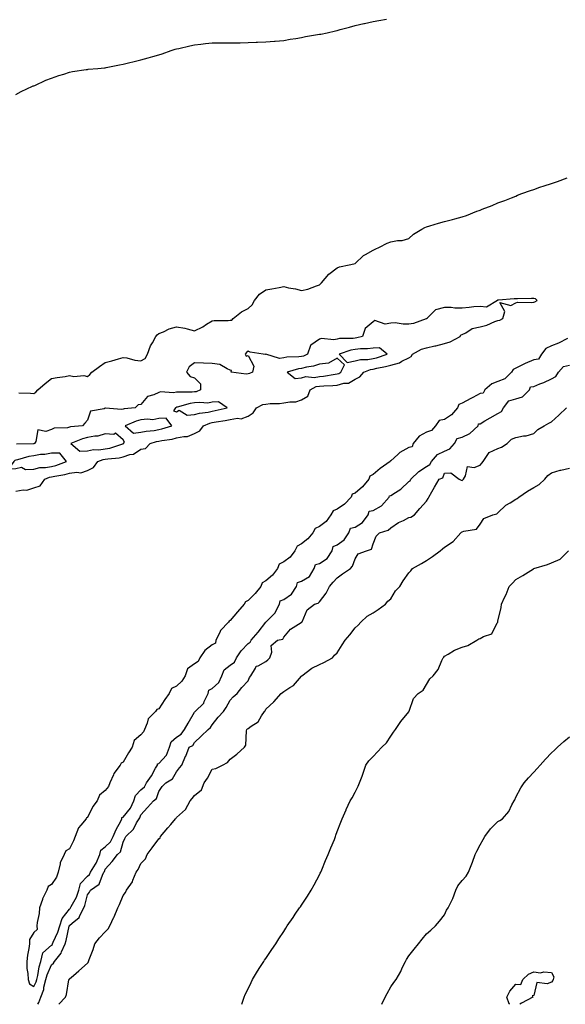
# Model space of a CAD drawing. Units: inches. Extents: x 886643 to 889283, y 7200218 to 7202858.
# Drawn here: x 887670 to 887976, y 7200218 to 7200769 of the extents above; entities that cross this region are included whole.
import ezdxf

# ---------------------------------------------------------------- set-up
doc = ezdxf.new("R2010")
doc.units = ezdxf.units.IN
doc.header["$MEASUREMENT"] = 0
doc.layers.add('Contour_88667200', color=7, linetype='Continuous', true_color=0x1104e2)

msp = doc.modelspace()

# ---------------------------------------------------------------- linework, layer by layer
at = {"layer": 'Contour_88667200'}
for points in [[(887668.05, 7200727.35, 3280), (887671, 7200728.97, 3280), (887677.42, 7200731.92, 3280), (887677.76, 7200732.21, 3280), (887678.05, 7200732.23, 3280), (887678.58, 7200732.45, 3280), (887684.72, 7200735.26, 3280), (887688.05, 7200736.39, 3280), (887692.09, 7200737.88, 3280), (887694.87, 7200738.74, 3280), (887698.05, 7200739.81, 3280), (887699.77, 7200740.2, 3280), (887707.4, 7200741.28, 3280), (887708.05, 7200741.39, 3280), (887708.52, 7200741.45, 3280), (887713.93, 7200741.92, 3280), (887717.66, 7200742.31, 3280), (887718.05, 7200742.33, 3280), (887718.54, 7200742.41, 3280), (887726.07, 7200743.89, 3280), (887728.05, 7200744.22, 3280), (887731.09, 7200744.97, 3280), (887734.19, 7200745.79, 3280), (887738.05, 7200746.65, 3280), (887742.14, 7200747.84, 3280), (887744.72, 7200748.58, 3280), (887748.05, 7200749.54, 3280), (887749.88, 7200750.1, 3280), (887755.02, 7200751.92, 3280), (887757.27, 7200752.7, 3280), (887758.05, 7200752.92, 3280), (887759.27, 7200753.13, 3280), (887765.4, 7200754.58, 3280), (887768.05, 7200755.05, 3280), (887771.55, 7200755.42, 3280), (887774.15, 7200755.83, 3280), (887778.05, 7200756.28, 3280), (887782.36, 7200756.24, 3280), (887783.75, 7200756.22, 3280), (887788.05, 7200756.16, 3280), (887792.38, 7200756.26, 3280), (887793.69, 7200756.28, 3280), (887798.05, 7200756.39, 3280), (887802.67, 7200756.53, 3280), (887803.41, 7200756.57, 3280), (887808.05, 7200756.74, 3280), (887812.82, 7200757.15, 3280), (887813.32, 7200757.19, 3280), (887818.05, 7200757.58, 3280), (887821.72, 7200758.25, 3280), (887824.9, 7200758.76, 3280), (887828.05, 7200759.3, 3280), (887830.23, 7200759.73, 3280), (887836.98, 7200760.85, 3280), (887838.05, 7200761.04, 3280), (887838.79, 7200761.18, 3280), (887842.31, 7200761.92, 3280), (887847.01, 7200762.96, 3280), (887848.05, 7200763.19, 3280), (887849.75, 7200763.62, 3280), (887854.9, 7200765.06, 3280), (887858.05, 7200765.87, 3280), (887862.93, 7200767.04, 3280), (887863.24, 7200767.12, 3280), (887868.05, 7200768.25, 3280), (887871.23, 7200768.74, 3280), (887875.57, 7200769.44, 3280)], [(887669.59, 7200560.38, 3279), (887676.29, 7200560.16, 3279), (887678.05, 7200559.93, 3279), (887679.24, 7200560.73, 3279), (887680.31, 7200561.92, 3279), (887684.36, 7200565.61, 3279), (887688.05, 7200568.25, 3279), (887691.08, 7200568.89, 3279), (887695.6, 7200569.46, 3279), (887698.05, 7200569.93, 3279), (887700.47, 7200569.5, 3279), (887706.16, 7200570.03, 3279), (887708.05, 7200569.4, 3279), (887709.48, 7200570.49, 3279), (887710.51, 7200571.92, 3279), (887714.9, 7200575.06, 3279), (887718.05, 7200577.23, 3279), (887721.74, 7200578.23, 3279), (887725.48, 7200579.34, 3279), (887728.05, 7200580.08, 3279), (887730.14, 7200579.83, 3279), (887734.72, 7200578.58, 3279), (887738.05, 7200578.29, 3279), (887740.44, 7200579.54, 3279), (887741.7, 7200581.92, 3279), (887743.41, 7200586.57, 3279), (887744.5, 7200588.37, 3279), (887746.34, 7200591.92, 3279), (887747.15, 7200592.82, 3279), (887748.05, 7200593.48, 3279), (887750.63, 7200594.5, 3279), (887753.92, 7200596.06, 3279), (887758.05, 7200597.35, 3279), (887762.63, 7200596.51, 3279), (887763.89, 7200596.08, 3279), (887768.05, 7200595.1, 3279), (887772.65, 7200597.33, 3279), (887774.87, 7200598.74, 3279), (887778.05, 7200600.63, 3279), (887779.09, 7200600.88, 3279), (887786.9, 7200600.77, 3279), (887788.05, 7200600.94, 3279), (887788.96, 7200601.02, 3279), (887789.66, 7200601.92, 3279), (887794.39, 7200605.57, 3279), (887798.05, 7200607.53, 3279), (887800.43, 7200609.54, 3279), (887801.77, 7200611.92, 3279), (887804.48, 7200615.49, 3279), (887808.05, 7200618.03, 3279), (887811.4, 7200618.58, 3279), (887815.46, 7200619.32, 3279), (887818.05, 7200619.77, 3279), (887820.81, 7200619.17, 3279), (887824.59, 7200618.46, 3279), (887828.05, 7200617.6, 3279), (887831.59, 7200618.38, 3279), (887836.37, 7200620.24, 3279), (887838.05, 7200620.73, 3279), (887838.66, 7200621.31, 3279), (887839.22, 7200621.92, 3279), (887843.3, 7200626.67, 3279), (887848.05, 7200630.26, 3279), (887849.2, 7200630.77, 3279), (887854.72, 7200631.92, 3279), (887857.4, 7200632.56, 3279), (887858.05, 7200632.78, 3279), (887862.77, 7200637.19, 3279), (887863.91, 7200637.78, 3279), (887868.05, 7200640.26, 3279), (887869.29, 7200640.67, 3279), (887871.76, 7200641.92, 3279), (887875.94, 7200644.03, 3279), (887878.05, 7200644.89, 3279), (887881.7, 7200645.57, 3279), (887884.4, 7200645.57, 3279), (887888.05, 7200646.67, 3279), (887890.77, 7200649.21, 3279), (887895.32, 7200651.92, 3279), (887897.14, 7200652.82, 3279), (887898.05, 7200653.17, 3279), (887899.87, 7200653.74, 3279), (887904.67, 7200655.3, 3279), (887908.05, 7200656.3, 3279), (887912.59, 7200657.37, 3279), (887913.92, 7200657.8, 3279), (887918.05, 7200658.89, 3279), (887920.34, 7200659.63, 3279), (887926.26, 7200661.92, 3279), (887927.56, 7200662.41, 3279), (887928.05, 7200662.6, 3279), (887929.2, 7200663.07, 3279), (887934.71, 7200665.26, 3279), (887938.05, 7200666.69, 3279), (887941.91, 7200668.07, 3279), (887945.62, 7200669.5, 3279), (887948.05, 7200670.4, 3279), (887949.06, 7200670.9, 3279), (887951.5, 7200671.92, 3279), (887956.31, 7200673.66, 3279), (887958.05, 7200674.21, 3279), (887961.48, 7200675.36, 3279), (887963.83, 7200676.14, 3279), (887968.05, 7200677.53, 3279), (887971.3, 7200678.68, 3279), (887976.75, 7200680.61, 3279)], [(887668.05, 7200505.24, 3279), (887672.08, 7200505.94, 3279), (887674.09, 7200505.87, 3279), (887678.05, 7200507.04, 3279), (887681.67, 7200508.31, 3279), (887684.28, 7200511.92, 3279), (887686.91, 7200513.05, 3279), (887688.05, 7200513.27, 3279), (887689.81, 7200513.68, 3279), (887695.42, 7200514.56, 3279), (887698.05, 7200515.32, 3279), (887702.09, 7200515.96, 3279), (887704.42, 7200515.55, 3279), (887708.05, 7200516.88, 3279), (887711.41, 7200518.56, 3279), (887713.96, 7200521.92, 3279), (887716.99, 7200522.97, 3279), (887718.05, 7200523.13, 3279), (887719.53, 7200523.4, 3279), (887725.97, 7200523.99, 3279), (887728.05, 7200524.5, 3279), (887731.91, 7200525.79, 3279), (887733.95, 7200526.02, 3279), (887738.05, 7200528.72, 3279), (887740.72, 7200529.24, 3279), (887743.15, 7200531.92, 3279), (887746.88, 7200533.09, 3279), (887748.05, 7200533.31, 3279), (887749.79, 7200533.66, 3279), (887755.56, 7200534.4, 3279), (887758.05, 7200535.05, 3279), (887762.02, 7200535.88, 3279), (887764.19, 7200535.79, 3279), (887768.05, 7200537.47, 3279), (887770.97, 7200539.01, 3279), (887773.08, 7200541.92, 3279), (887776.61, 7200543.37, 3279), (887778.05, 7200543.68, 3279), (887780.2, 7200544.07, 3279), (887785.18, 7200544.79, 3279), (887788.05, 7200545.36, 3279), (887792.19, 7200546.06, 3279), (887794.22, 7200545.75, 3279), (887798.05, 7200547.23, 3279), (887800.93, 7200549.05, 3279), (887802.79, 7200551.92, 3279), (887806.28, 7200553.7, 3279), (887808.05, 7200554.01, 3279), (887810.41, 7200554.28, 3279), (887815.69, 7200554.28, 3279), (887818.05, 7200554.62, 3279), (887821.43, 7200555.3, 3279), (887824.74, 7200555.22, 3279), (887828.05, 7200556.39, 3279), (887831.52, 7200558.44, 3279), (887832.84, 7200561.92, 3279), (887836.18, 7200563.8, 3279), (887838.05, 7200564.11, 3279), (887840.44, 7200564.3, 3279), (887845.6, 7200564.36, 3279), (887848.05, 7200564.63, 3279), (887851.8, 7200565.67, 3279), (887854.28, 7200565.69, 3279), (887858.05, 7200568.01, 3279), (887860.72, 7200569.24, 3279), (887862.98, 7200571.92, 3279), (887866.59, 7200573.38, 3279), (887868.05, 7200573.62, 3279), (887870.28, 7200574.15, 3279), (887874.98, 7200574.99, 3279), (887878.05, 7200575.85, 3279), (887882.8, 7200577.17, 3279), (887884.17, 7200578.03, 3279), (887888.05, 7200579.97, 3279), (887889.4, 7200580.57, 3279), (887890.16, 7200581.92, 3279), (887895.14, 7200584.83, 3279), (887898.05, 7200585.57, 3279), (887902.73, 7200586.59, 3279), (887903.3, 7200586.67, 3279), (887908.05, 7200587.94, 3279), (887911.18, 7200588.8, 3279), (887916.82, 7200591.92, 3279), (887917.26, 7200592.7, 3279), (887918.05, 7200592.94, 3279), (887920.02, 7200593.89, 3279), (887923.68, 7200596.3, 3279), (887928.05, 7200597.35, 3279), (887931.73, 7200598.23, 3279), (887936.35, 7200600.22, 3279), (887938.05, 7200600.77, 3279), (887939.03, 7200600.94, 3279), (887940.78, 7200601.92, 3279), (887941.9, 7200605.77, 3279), (887939.16, 7200610.81, 3279), (887945.26, 7200609.13, 3279), (887948.05, 7200610.67, 3279), (887948.93, 7200611.04, 3279), (887956.92, 7200610.79, 3279), (887958.05, 7200611.04, 3279), (887958.76, 7200611.22, 3279), (887960.08, 7200611.92, 3279), (887959.02, 7200612.9, 3279), (887958.05, 7200613.21, 3279), (887956.8, 7200613.17, 3279), (887949.03, 7200612.9, 3279), (887948.05, 7200612.88, 3279), (887947.11, 7200612.86, 3279), (887938.3, 7200612.17, 3279), (887938.05, 7200612.15, 3279), (887937.87, 7200612.1, 3279), (887937.73, 7200611.92, 3279), (887931.69, 7200608.29, 3279), (887928.05, 7200608.68, 3279), (887924.54, 7200608.4, 3279), (887921.92, 7200608.05, 3279), (887918.05, 7200607.8, 3279), (887913.9, 7200607.76, 3279), (887911.83, 7200608.15, 3279), (887908.05, 7200608.11, 3279), (887903.13, 7200606.84, 3279), (887898.28, 7200601.92, 3279), (887898.16, 7200601.8, 3279), (887898.05, 7200601.82, 3279), (887897.92, 7200601.78, 3279), (887890.81, 7200599.17, 3279), (887888.05, 7200598.81, 3279), (887884.86, 7200598.72, 3279), (887880.54, 7200599.44, 3279), (887878.05, 7200599.34, 3279), (887874.94, 7200598.81, 3279), (887869.12, 7200600.85, 3279), (887868.05, 7200600.08, 3279), (887863.61, 7200596.35, 3279), (887862.22, 7200591.92, 3279), (887858.91, 7200591.06, 3279), (887858.05, 7200590.96, 3279), (887856.92, 7200590.79, 3279), (887849.28, 7200590.69, 3279), (887848.05, 7200590.42, 3279), (887846.16, 7200590.03, 3279), (887839.18, 7200590.79, 3279), (887838.05, 7200590.26, 3279), (887833.15, 7200587.02, 3279), (887832.98, 7200587, 3279), (887833.01, 7200586.88, 3279), (887831.32, 7200581.92, 3279), (887829.08, 7200580.88, 3279), (887828.05, 7200580.63, 3279), (887826.55, 7200580.42, 3279), (887819.75, 7200580.22, 3279), (887818.05, 7200579.91, 3279), (887815.73, 7200579.6, 3279), (887808.09, 7200581.88, 3279), (887808.05, 7200581.86, 3279), (887807.89, 7200581.76, 3279), (887806.47, 7200581.92, 3279), (887799.19, 7200583.05, 3279), (887798.05, 7200583.7, 3279), (887797.16, 7200582.82, 3279), (887796.53, 7200581.92, 3279), (887797.01, 7200580.88, 3279), (887798.05, 7200581.12, 3279), (887801.39, 7200575.26, 3279), (887800.6, 7200571.92, 3279), (887798.88, 7200571.08, 3279), (887798.05, 7200570.9, 3279), (887796.96, 7200570.83, 3279), (887788.65, 7200571.92, 3279), (887788.86, 7200572.72, 3279), (887788.05, 7200573.07, 3279), (887786.3, 7200573.68, 3279), (887782.22, 7200576.1, 3279), (887778.05, 7200576.71, 3279), (887773.06, 7200576.94, 3279), (887773.04, 7200576.94, 3279), (887768.05, 7200577.17, 3279), (887765.07, 7200574.91, 3279), (887763.62, 7200571.92, 3279), (887765.59, 7200569.46, 3279), (887768.05, 7200568.66, 3279), (887771.47, 7200565.34, 3279), (887771.48, 7200561.92, 3279), (887769.05, 7200560.92, 3279), (887768.05, 7200560.81, 3279), (887766.78, 7200560.65, 3279), (887759.2, 7200560.77, 3279), (887758.05, 7200560.59, 3279), (887756.4, 7200560.26, 3279), (887749.1, 7200560.87, 3279), (887748.05, 7200560.46, 3279), (887745.26, 7200559.13, 3279), (887741.7, 7200558.27, 3279), (887738.05, 7200553.7, 3279), (887736.47, 7200553.5, 3279), (887734.76, 7200551.92, 3279), (887728.66, 7200551.31, 3279), (887728.05, 7200551.12, 3279), (887727.11, 7200550.98, 3279), (887718.25, 7200551.72, 3279), (887718.05, 7200551.67, 3279), (887717.55, 7200551.41, 3279), (887709.88, 7200550.08, 3279), (887708.05, 7200544.95, 3279), (887706.56, 7200543.4, 3279), (887705.42, 7200541.92, 3279), (887698.7, 7200541.26, 3279), (887698.05, 7200541.06, 3279), (887696.89, 7200540.77, 3279), (887689.47, 7200540.49, 3279), (887688.05, 7200539.81, 3279), (887684.79, 7200538.66, 3279), (887680.29, 7200539.67, 3279), (887679.24, 7200533.11, 3279), (887678.48, 7200531.92, 3279), (887678.16, 7200531.8, 3279), (887678.05, 7200531.78, 3279), (887677.9, 7200531.76, 3279), (887668.39, 7200531.59, 3279)], [(887976.92, 7200590.79, 3279), (887971.86, 7200588.11, 3279), (887968.05, 7200586.67, 3279), (887964.87, 7200585.1, 3279), (887962.39, 7200581.92, 3279), (887960.81, 7200579.17, 3279), (887958.05, 7200578.72, 3279), (887953.22, 7200576.76, 3279), (887952.44, 7200576.31, 3279), (887948.05, 7200574.05, 3279), (887946.56, 7200573.42, 3279), (887945.63, 7200571.92, 3279), (887941.84, 7200568.13, 3279), (887938.05, 7200566.63, 3279), (887934.55, 7200565.42, 3279), (887930.72, 7200561.92, 3279), (887929.82, 7200560.16, 3279), (887928.05, 7200559.95, 3279), (887923.88, 7200557.76, 3279), (887922.77, 7200557.19, 3279), (887918.05, 7200554.46, 3279), (887916.19, 7200553.78, 3279), (887915.43, 7200551.92, 3279), (887911.99, 7200547.97, 3279), (887908.05, 7200545.47, 3279), (887905.12, 7200544.85, 3279), (887903.04, 7200541.92, 3279), (887900.79, 7200539.19, 3279), (887898.05, 7200538.35, 3279), (887893.96, 7200536.02, 3279), (887890.59, 7200531.92, 3279), (887889.94, 7200530.03, 3279), (887888.05, 7200529.63, 3279), (887883.09, 7200526.88, 3279), (887881.92, 7200525.79, 3279), (887878.05, 7200522.27, 3279), (887877.8, 7200522.17, 3279), (887877.7, 7200521.92, 3279), (887872.06, 7200517.92, 3279), (887868.05, 7200514.5, 3279), (887866.36, 7200513.62, 3279), (887865.77, 7200511.92, 3279), (887862.18, 7200507.78, 3279), (887858.05, 7200504.13, 3279), (887856.46, 7200503.52, 3279), (887855.75, 7200501.92, 3279), (887852.06, 7200497.92, 3279), (887848.05, 7200495.12, 3279), (887845.66, 7200494.3, 3279), (887844.49, 7200491.92, 3279), (887841.74, 7200488.23, 3279), (887838.05, 7200485.57, 3279), (887835.58, 7200484.38, 3279), (887834.29, 7200481.92, 3279), (887831.47, 7200478.5, 3279), (887828.05, 7200475.87, 3279), (887825.51, 7200474.46, 3279), (887824.27, 7200471.92, 3279), (887821.58, 7200468.38, 3279), (887818.05, 7200465.67, 3279), (887815.57, 7200464.4, 3279), (887814.48, 7200461.92, 3279), (887811.78, 7200458.19, 3279), (887808.05, 7200455.06, 3279), (887805.99, 7200453.99, 3279), (887805.15, 7200451.92, 3279), (887801.98, 7200447.99, 3279), (887798.05, 7200444.09, 3279), (887796.6, 7200443.37, 3279), (887795.9, 7200441.92, 3279), (887792.17, 7200437.8, 3279), (887788.05, 7200432.78, 3279), (887787.45, 7200432.53, 3279), (887787.08, 7200431.92, 3279), (887782.7, 7200427.27, 3279), (887782.22, 7200426.08, 3279), (887780, 7200421.92, 3279), (887779.76, 7200420.2, 3279), (887778.05, 7200419.3, 3279), (887773.86, 7200416.1, 3279), (887771.08, 7200411.92, 3279), (887770.12, 7200409.85, 3279), (887768.05, 7200408.52, 3279), (887764.22, 7200405.75, 3279), (887762.8, 7200401.92, 3279), (887760.99, 7200398.97, 3279), (887758.05, 7200396.1, 3279), (887755.14, 7200394.83, 3279), (887753.81, 7200391.92, 3279), (887751.39, 7200388.58, 3279), (887748.05, 7200383.38, 3279), (887746.99, 7200382.97, 3279), (887746.26, 7200381.92, 3279), (887742.14, 7200377.84, 3279), (887741.56, 7200375.44, 3279), (887739.98, 7200371.92, 3279), (887739.49, 7200370.47, 3279), (887738.05, 7200368.83, 3279), (887734.27, 7200365.71, 3279), (887733.25, 7200361.92, 3279), (887731.12, 7200358.85, 3279), (887728.05, 7200353.56, 3279), (887727.02, 7200352.96, 3279), (887726.48, 7200351.92, 3279), (887722.85, 7200347.12, 3279), (887722.69, 7200346.55, 3279), (887720.62, 7200341.92, 3279), (887719.96, 7200340.01, 3279), (887718.05, 7200337.74, 3279), (887714.82, 7200335.14, 3279), (887713.59, 7200331.92, 3279), (887711.21, 7200328.76, 3279), (887708.05, 7200322.66, 3279), (887707.58, 7200322.39, 3279), (887707.33, 7200321.92, 3279), (887704.39, 7200318.25, 3279), (887703.14, 7200316.82, 3279), (887701.29, 7200311.92, 3279), (887700.39, 7200309.58, 3279), (887698.05, 7200305.08, 3279), (887696.06, 7200303.91, 3279), (887695.15, 7200301.92, 3279), (887692.84, 7200297.13, 3279), (887692.84, 7200296.71, 3279), (887691.67, 7200291.92, 3279), (887690.82, 7200289.15, 3279), (887688.05, 7200285.16, 3279), (887686.07, 7200283.89, 3279), (887685.31, 7200281.92, 3279), (887682.93, 7200277.04, 3279), (887682.88, 7200276.74, 3279), (887681.34, 7200271.92, 3279), (887681.07, 7200268.91, 3279), (887679.95, 7200263.81, 3279), (887679.74, 7200261.92, 3279), (887680.03, 7200259.93, 3279), (887678.05, 7200258.17, 3279), (887675.68, 7200254.28, 3279), (887675.66, 7200251.92, 3279), (887675.29, 7200249.17, 3279), (887674.52, 7200245.46, 3279), (887674.12, 7200241.92, 3279), (887674.21, 7200238.07, 3279), (887674.74, 7200235.22, 3279), (887674.85, 7200231.92, 3279), (887675.6, 7200229.46, 3279), (887678.05, 7200227.97, 3279), (887679.4, 7200230.57, 3279), (887679.74, 7200231.92, 3279), (887680.32, 7200234.19, 3279), (887680.98, 7200238.99, 3279), (887682.01, 7200241.92, 3279), (887683.16, 7200246.8, 3279), (887688.05, 7200251.04, 3279), (887688.45, 7200251.51, 3279), (887688.63, 7200251.92, 3279), (887689, 7200252.88, 3279), (887691.58, 7200258.38, 3279), (887692.63, 7200261.92, 3279), (887693.86, 7200266.12, 3279), (887698.05, 7200271.33, 3279), (887698.36, 7200271.61, 3279), (887698.53, 7200271.92, 3279), (887698.96, 7200272.84, 3279), (887701.91, 7200278.05, 3279), (887703.21, 7200281.92, 3279), (887704.27, 7200285.71, 3279), (887708.05, 7200289.75, 3279), (887709.25, 7200290.71, 3279), (887709.91, 7200291.92, 3279), (887712.55, 7200296.41, 3279), (887712.94, 7200297.02, 3279), (887715.06, 7200301.92, 3279), (887715.64, 7200304.32, 3279), (887718.05, 7200306.22, 3279), (887721.04, 7200308.93, 3279), (887722.48, 7200311.92, 3279), (887724.18, 7200315.79, 3279), (887726.72, 7200320.59, 3279), (887727.38, 7200321.92, 3279), (887727.43, 7200322.55, 3279), (887728.05, 7200322.78, 3279), (887732.21, 7200327.76, 3279), (887734.14, 7200331.92, 3279), (887735.02, 7200334.95, 3279), (887738.05, 7200338.05, 3279), (887740.16, 7200339.81, 3279), (887741.27, 7200341.92, 3279), (887744.01, 7200345.96, 3279), (887746.3, 7200350.18, 3279), (887747.31, 7200351.92, 3279), (887747.38, 7200352.58, 3279), (887748.05, 7200352.86, 3279), (887752.4, 7200357.56, 3279), (887754.04, 7200361.92, 3279), (887755.04, 7200364.93, 3279), (887758.05, 7200367.62, 3279), (887760.65, 7200369.32, 3279), (887762.49, 7200371.92, 3279), (887764.5, 7200375.47, 3279), (887768.05, 7200381.47, 3279), (887768.29, 7200381.67, 3279), (887768.48, 7200381.92, 3279), (887773.31, 7200386.67, 3279), (887773.56, 7200387.43, 3279), (887775.79, 7200391.92, 3279), (887776.19, 7200393.78, 3279), (887778.05, 7200394.87, 3279), (887781.77, 7200398.19, 3279), (887783.43, 7200401.92, 3279), (887784.68, 7200405.3, 3279), (887788.05, 7200407.9, 3279), (887790.47, 7200409.5, 3279), (887791.62, 7200411.92, 3279), (887794.15, 7200415.81, 3279), (887798.05, 7200419.97, 3279), (887799.29, 7200420.69, 3279), (887799.86, 7200421.92, 3279), (887803.65, 7200426.33, 3279), (887808.05, 7200431.9, 3279), (887808.07, 7200431.9, 3279), (887808.08, 7200431.92, 3279), (887813.06, 7200436.92, 3279), (887813.07, 7200436.94, 3279), (887815.7, 7200441.92, 3279), (887816.04, 7200443.93, 3279), (887818.05, 7200444.58, 3279), (887822.31, 7200447.66, 3279), (887825.17, 7200451.92, 3279), (887825.81, 7200454.15, 3279), (887828.05, 7200454.81, 3279), (887832.4, 7200457.56, 3279), (887835.1, 7200461.92, 3279), (887835.78, 7200464.19, 3279), (887838.05, 7200464.83, 3279), (887842.38, 7200467.58, 3279), (887845.11, 7200471.92, 3279), (887845.65, 7200474.32, 3279), (887848.05, 7200475.2, 3279), (887851.95, 7200478.01, 3279), (887854.59, 7200481.92, 3279), (887855.48, 7200484.48, 3279), (887858.05, 7200485.16, 3279), (887862.16, 7200487.8, 3279), (887865.34, 7200491.92, 3279), (887865.9, 7200494.07, 3279), (887868.05, 7200494.46, 3279), (887872.84, 7200497.13, 3279), (887877.14, 7200501.92, 3279), (887877.29, 7200502.68, 3279), (887878.05, 7200502.76, 3279), (887880.68, 7200504.56, 3279), (887883.59, 7200506.37, 3279), (887888.05, 7200510.61, 3279), (887888.84, 7200511.12, 3279), (887889.29, 7200511.92, 3279), (887893.76, 7200516.22, 3279), (887898.05, 7200519.03, 3279), (887899.81, 7200520.16, 3279), (887900.84, 7200521.92, 3279), (887904.1, 7200525.87, 3279), (887908.05, 7200527.58, 3279), (887911.08, 7200528.89, 3279), (887913.66, 7200531.92, 3279), (887915.17, 7200534.81, 3279), (887918.05, 7200535.47, 3279), (887922.36, 7200537.6, 3279), (887926.89, 7200541.92, 3279), (887927.1, 7200542.88, 3279), (887928.05, 7200543.01, 3279), (887930.72, 7200544.6, 3279), (887933.63, 7200546.33, 3279), (887938.05, 7200548.78, 3279), (887940.11, 7200549.87, 3279), (887941.11, 7200551.92, 3279), (887944.2, 7200555.77, 3279), (887948.05, 7200557.02, 3279), (887951.84, 7200558.13, 3279), (887955.71, 7200561.92, 3279), (887956.27, 7200563.7, 3279), (887958.05, 7200563.93, 3279), (887961.47, 7200565.34, 3279), (887963.8, 7200566.18, 3279), (887968.05, 7200568.23, 3279), (887970.52, 7200569.44, 3279), (887971.94, 7200571.92, 3279), (887974.84, 7200575.12, 3279), (887978.05, 7200575.77, 3279)], [(887680.32, 7200218, 3278), (887680.88, 7200219.09, 3278), (887681.92, 7200221.92, 3278), (887683.63, 7200226.33, 3278), (887683.74, 7200227.6, 3278), (887684.8, 7200231.92, 3278), (887685.46, 7200234.5, 3278), (887688.05, 7200240.16, 3278), (887689.04, 7200240.94, 3278), (887689.67, 7200241.92, 3278), (887693.32, 7200246.65, 3278), (887693.55, 7200247.43, 3278), (887695.56, 7200251.92, 3278), (887696.26, 7200253.72, 3278), (887697.9, 7200261.76, 3278), (887697.94, 7200261.92, 3278), (887697.97, 7200262, 3278), (887698.05, 7200262.1, 3278), (887699.55, 7200263.42, 3278), (887703.41, 7200266.57, 3278), (887703.78, 7200267.64, 3278), (887706.04, 7200271.92, 3278), (887706.69, 7200273.29, 3278), (887708.05, 7200279.34, 3278), (887709.17, 7200280.81, 3278), (887709.91, 7200281.92, 3278), (887714.76, 7200285.2, 3278), (887716.48, 7200290.36, 3278), (887717.34, 7200291.92, 3278), (887717.6, 7200292.37, 3278), (887718.05, 7200293.66, 3278), (887722.04, 7200297.94, 3278), (887724.91, 7200301.92, 3278), (887726.61, 7200303.37, 3278), (887728.05, 7200308.83, 3278), (887729.06, 7200310.9, 3278), (887729.63, 7200311.92, 3278), (887733.91, 7200316.06, 3278), (887735.64, 7200319.5, 3278), (887737.1, 7200321.92, 3278), (887737.51, 7200322.45, 3278), (887738.05, 7200324.07, 3278), (887741.81, 7200328.15, 3278), (887745.06, 7200331.92, 3278), (887746.78, 7200333.19, 3278), (887748.05, 7200337.13, 3278), (887750.02, 7200339.95, 3278), (887752.06, 7200341.92, 3278), (887755.74, 7200344.22, 3278), (887758.05, 7200348.07, 3278), (887759.66, 7200350.32, 3278), (887761.07, 7200351.92, 3278), (887763.08, 7200356.88, 3278), (887763.13, 7200357, 3278), (887765.15, 7200361.92, 3278), (887767.11, 7200362.86, 3278), (887768.05, 7200364.54, 3278), (887771.84, 7200368.13, 3278), (887775.75, 7200371.92, 3278), (887777.03, 7200372.94, 3278), (887778.05, 7200374.42, 3278), (887781.24, 7200378.74, 3278), (887784.25, 7200381.92, 3278), (887785.78, 7200384.19, 3278), (887788.05, 7200388.19, 3278), (887789.74, 7200390.22, 3278), (887791.93, 7200391.92, 3278), (887794.59, 7200395.38, 3278), (887798.05, 7200399.13, 3278), (887798.94, 7200401.04, 3278), (887799.6, 7200401.92, 3278), (887802.26, 7200406.14, 3278), (887802.68, 7200407.29, 3278), (887803.65, 7200407.53, 3278), (887808.05, 7200409.91, 3278), (887809.13, 7200410.85, 3278), (887810.29, 7200411.92, 3278), (887811.33, 7200415.2, 3278), (887811.1, 7200418.87, 3278), (887814.54, 7200421.92, 3278), (887817.48, 7200422.49, 3278), (887818.05, 7200423.56, 3278), (887821.88, 7200428.09, 3278), (887827.83, 7200431.71, 3278), (887828.05, 7200431.84, 3278), (887828.09, 7200431.88, 3278), (887828.15, 7200431.92, 3278), (887828.3, 7200432.17, 3278), (887831.21, 7200438.76, 3278), (887835.2, 7200441.92, 3278), (887837.34, 7200442.62, 3278), (887838.05, 7200443.23, 3278), (887841.82, 7200448.15, 3278), (887843.75, 7200451.92, 3278), (887845.7, 7200454.26, 3278), (887848.05, 7200456.69, 3278), (887851.03, 7200458.95, 3278), (887855.42, 7200461.92, 3278), (887856.66, 7200463.31, 3278), (887858.05, 7200467.45, 3278), (887859.83, 7200470.14, 3278), (887864.41, 7200471.92, 3278), (887867.15, 7200472.82, 3278), (887868.05, 7200475.69, 3278), (887869.8, 7200480.16, 3278), (887871.72, 7200481.92, 3278), (887876.47, 7200483.5, 3278), (887878.05, 7200484.75, 3278), (887882.24, 7200487.74, 3278), (887885.06, 7200488.93, 3278), (887888.05, 7200490.46, 3278), (887889.25, 7200490.71, 3278), (887891.26, 7200491.92, 3278), (887894.33, 7200495.65, 3278), (887898.05, 7200499.75, 3278), (887898.89, 7200501.08, 3278), (887899.39, 7200501.92, 3278), (887901.09, 7200504.97, 3278), (887902.47, 7200507.51, 3278), (887905.13, 7200511.92, 3278), (887907.17, 7200512.8, 3278), (887908.05, 7200515.32, 3278), (887911.62, 7200515.49, 3278), (887916.37, 7200511.92, 3278), (887917.52, 7200511.39, 3278), (887918.05, 7200511.24, 3278), (887918.39, 7200511.59, 3278), (887918.72, 7200511.92, 3278), (887919.89, 7200513.76, 3278), (887920.9, 7200519.07, 3278), (887924.64, 7200518.52, 3278), (887928.05, 7200519.81, 3278), (887929.06, 7200520.9, 3278), (887929.84, 7200521.92, 3278), (887933.12, 7200526.84, 3278), (887938.05, 7200529.22, 3278), (887940.01, 7200529.97, 3278), (887943.25, 7200531.92, 3278), (887945.58, 7200534.4, 3278), (887948.05, 7200535.38, 3278), (887952.33, 7200536.2, 3278), (887953.78, 7200536.2, 3278), (887958.05, 7200537.55, 3278), (887960.29, 7200539.69, 3278), (887963.99, 7200541.92, 3278), (887966.56, 7200543.42, 3278), (887968.05, 7200543.99, 3278), (887972.2, 7200547.78, 3278), (887976.42, 7200551.92, 3278)], [(887692.07, 7200218, 3277), (887695.86, 7200221.92, 3277), (887696.39, 7200223.58, 3277), (887697.76, 7200231.63, 3277), (887697.83, 7200231.92, 3277), (887697.96, 7200232.02, 3277), (887698.05, 7200232.17, 3277), (887700.22, 7200234.09, 3277), (887703.24, 7200236.72, 3277), (887708.05, 7200241.12, 3277), (887708.47, 7200241.49, 3277), (887708.76, 7200241.92, 3277), (887709.14, 7200243.01, 3277), (887711.23, 7200248.74, 3277), (887712.33, 7200251.92, 3277), (887714.85, 7200255.12, 3277), (887718.05, 7200258.64, 3277), (887719.64, 7200260.34, 3277), (887720.69, 7200261.92, 3277), (887722.96, 7200266.84, 3277), (887723.02, 7200266.94, 3277), (887725.04, 7200271.92, 3277), (887726.13, 7200273.83, 3277), (887728.05, 7200278.93, 3277), (887729.34, 7200280.63, 3277), (887729.95, 7200281.92, 3277), (887733.39, 7200286.59, 3277), (887733.58, 7200287.45, 3277), (887735.36, 7200291.92, 3277), (887736.43, 7200293.54, 3277), (887738.05, 7200296.76, 3277), (887740.54, 7200299.44, 3277), (887741.61, 7200301.92, 3277), (887744.45, 7200305.51, 3277), (887748.05, 7200310.57, 3277), (887748.78, 7200311.18, 3277), (887749.02, 7200311.92, 3277), (887753.21, 7200316.76, 3277), (887754.8, 7200318.68, 3277), (887757.51, 7200321.92, 3277), (887757.76, 7200322.21, 3277), (887758.05, 7200322.53, 3277), (887762.97, 7200327, 3277), (887765.57, 7200331.92, 3277), (887766.7, 7200333.27, 3277), (887768.05, 7200334.87, 3277), (887771.97, 7200337.99, 3277), (887773.43, 7200341.92, 3277), (887775.29, 7200344.67, 3277), (887778.05, 7200349.56, 3277), (887780.04, 7200349.93, 3277), (887783.71, 7200351.92, 3277), (887786.6, 7200353.37, 3277), (887788.05, 7200355.3, 3277), (887791.87, 7200358.11, 3277), (887796.02, 7200361.92, 3277), (887796.83, 7200363.13, 3277), (887797.2, 7200371.06, 3277), (887797.46, 7200371.92, 3277), (887797.81, 7200372.15, 3277), (887798.05, 7200372.39, 3277), (887799.8, 7200373.68, 3277), (887803.8, 7200376.18, 3277), (887805.61, 7200379.48, 3277), (887807.26, 7200381.92, 3277), (887807.62, 7200382.35, 3277), (887808.05, 7200383.19, 3277), (887812.59, 7200387.37, 3277), (887816.65, 7200391.92, 3277), (887817.44, 7200392.53, 3277), (887818.05, 7200393.17, 3277), (887821.49, 7200395.36, 3277), (887823.52, 7200396.45, 3277), (887828.05, 7200401.72, 3277), (887828.14, 7200401.82, 3277), (887828.2, 7200401.92, 3277), (887833.83, 7200406.14, 3277), (887838.05, 7200408.25, 3277), (887840.57, 7200409.4, 3277), (887845.31, 7200411.92, 3277), (887846.55, 7200413.42, 3277), (887848.05, 7200414.73, 3277), (887850.76, 7200419.22, 3277), (887852.43, 7200421.92, 3277), (887855.09, 7200424.89, 3277), (887858.05, 7200428.68, 3277), (887859.71, 7200430.26, 3277), (887861.17, 7200431.92, 3277), (887864.7, 7200435.28, 3277), (887868.05, 7200437.21, 3277), (887870.95, 7200439.01, 3277), (887874.96, 7200441.92, 3277), (887876.37, 7200443.6, 3277), (887878.05, 7200445.06, 3277), (887880.56, 7200449.4, 3277), (887883.07, 7200451.92, 3277), (887884.92, 7200455.05, 3277), (887888.05, 7200459.56, 3277), (887889.22, 7200460.75, 3277), (887890.1, 7200461.92, 3277), (887895.17, 7200464.79, 3277), (887898.05, 7200466.49, 3277), (887901.32, 7200468.66, 3277), (887905.6, 7200471.92, 3277), (887906.99, 7200472.97, 3277), (887908.05, 7200473.93, 3277), (887912.88, 7200477.1, 3277), (887917.18, 7200481.92, 3277), (887917.67, 7200482.29, 3277), (887918.05, 7200482.45, 3277), (887919, 7200482.88, 3277), (887925.95, 7200484.01, 3277), (887928.05, 7200486.76, 3277), (887930.08, 7200489.89, 3277), (887935.16, 7200491.92, 3277), (887937.34, 7200492.62, 3277), (887938.05, 7200493.07, 3277), (887942.53, 7200497.45, 3277), (887944.9, 7200498.78, 3277), (887948.05, 7200500.79, 3277), (887948.85, 7200501.12, 3277), (887949.66, 7200501.92, 3277), (887954.62, 7200505.34, 3277), (887958.05, 7200507.35, 3277), (887961.06, 7200508.91, 3277), (887964.21, 7200511.92, 3277), (887965.9, 7200514.07, 3277), (887968.05, 7200515.59, 3277), (887972.87, 7200517.1, 3277), (887973.24, 7200517.1, 3277), (887978.05, 7200518.07, 3277)], [(887794.54, 7200218, 3276), (887794.75, 7200218.62, 3276), (887795.82, 7200221.92, 3276), (887796.45, 7200223.52, 3276), (887798.05, 7200226.71, 3276), (887799.76, 7200230.22, 3276), (887800.64, 7200231.92, 3276), (887803.39, 7200236.57, 3276), (887804.72, 7200238.58, 3276), (887806.88, 7200241.92, 3276), (887807.32, 7200242.64, 3276), (887808.05, 7200243.72, 3276), (887811.3, 7200248.66, 3276), (887813.58, 7200251.92, 3276), (887815.26, 7200254.71, 3276), (887818.05, 7200258.85, 3276), (887819.27, 7200260.71, 3276), (887820.03, 7200261.92, 3276), (887823.33, 7200266.63, 3276), (887824.51, 7200268.38, 3276), (887826.92, 7200271.92, 3276), (887827.39, 7200272.58, 3276), (887828.05, 7200273.5, 3276), (887831.42, 7200278.54, 3276), (887833.41, 7200281.92, 3276), (887835.1, 7200284.87, 3276), (887838.05, 7200290.53, 3276), (887838.52, 7200291.45, 3276), (887838.78, 7200291.92, 3276), (887839.32, 7200293.19, 3276), (887841.41, 7200298.56, 3276), (887842.99, 7200301.92, 3276), (887844.35, 7200305.61, 3276), (887846.41, 7200310.28, 3276), (887847.09, 7200311.92, 3276), (887847.32, 7200312.64, 3276), (887848.05, 7200314.73, 3276), (887849.96, 7200320.01, 3276), (887850.78, 7200321.92, 3276), (887853.07, 7200326.9, 3276), (887853.1, 7200326.98, 3276), (887855.34, 7200331.92, 3276), (887856.44, 7200333.54, 3276), (887858.05, 7200336.84, 3276), (887859.76, 7200340.2, 3276), (887860.55, 7200341.92, 3276), (887861.92, 7200345.79, 3276), (887862.52, 7200347.45, 3276), (887864.06, 7200351.92, 3276), (887865.71, 7200354.26, 3276), (887868.05, 7200356.69, 3276), (887870.64, 7200359.32, 3276), (887873.08, 7200361.92, 3276), (887875.54, 7200364.44, 3276), (887878.05, 7200368.15, 3276), (887879.56, 7200370.42, 3276), (887880.58, 7200371.92, 3276), (887883.57, 7200376.41, 3276), (887888.05, 7200381.78, 3276), (887888.1, 7200381.86, 3276), (887888.13, 7200381.92, 3276), (887888.22, 7200382.1, 3276), (887890.8, 7200389.17, 3276), (887893.35, 7200391.92, 3276), (887896.06, 7200393.91, 3276), (887898.05, 7200396.94, 3276), (887899.85, 7200400.12, 3276), (887901.78, 7200401.92, 3276), (887904.55, 7200405.42, 3276), (887906.62, 7200410.49, 3276), (887907.35, 7200411.92, 3276), (887907.65, 7200412.31, 3276), (887908.05, 7200412.86, 3276), (887910.14, 7200414.01, 3276), (887913.74, 7200416.24, 3276), (887918.05, 7200417.97, 3276), (887921.2, 7200418.78, 3276), (887926.22, 7200421.92, 3276), (887927.4, 7200422.56, 3276), (887928.05, 7200422.72, 3276), (887929.93, 7200423.81, 3276), (887934.62, 7200425.36, 3276), (887937.68, 7200431.55, 3276), (887937.94, 7200431.92, 3276), (887937.95, 7200432.02, 3276), (887938.05, 7200432.47, 3276), (887939.91, 7200440.06, 3276), (887940.07, 7200441.92, 3276), (887941.77, 7200445.65, 3276), (887942.64, 7200447.33, 3276), (887944.33, 7200451.92, 3276), (887946.17, 7200453.8, 3276), (887948.05, 7200455.87, 3276), (887951.88, 7200458.09, 3276), (887957.87, 7200461.74, 3276), (887958.05, 7200461.84, 3276), (887958.12, 7200461.86, 3276), (887958.22, 7200461.92, 3276), (887965.78, 7200464.19, 3276), (887968.05, 7200465.12, 3276), (887972.82, 7200467.15, 3276), (887977.64, 7200471.92, 3276)], [(887872.92, 7200218, 3275), (887874.85, 7200221.92, 3275), (887875.92, 7200224.05, 3275), (887878.05, 7200227.86, 3275), (887879.7, 7200230.26, 3275), (887880.96, 7200231.92, 3275), (887883.61, 7200236.35, 3275), (887884.47, 7200238.35, 3275), (887886.21, 7200241.92, 3275), (887886.84, 7200243.13, 3275), (887888.05, 7200245.06, 3275), (887891.2, 7200248.78, 3275), (887893.48, 7200251.92, 3275), (887895.51, 7200254.46, 3275), (887898.05, 7200257.39, 3275), (887900.39, 7200259.58, 3275), (887902.97, 7200261.92, 3275), (887905.38, 7200264.6, 3275), (887908.05, 7200268.13, 3275), (887909.3, 7200270.67, 3275), (887910.24, 7200271.92, 3275), (887912.23, 7200276.1, 3275), (887912.82, 7200277.15, 3275), (887914.51, 7200281.92, 3275), (887915.65, 7200284.32, 3275), (887918.05, 7200287.35, 3275), (887920.26, 7200289.71, 3275), (887921.63, 7200291.92, 3275), (887923.36, 7200296.61, 3275), (887923.7, 7200297.56, 3275), (887925.27, 7200301.92, 3275), (887926.18, 7200303.8, 3275), (887928.05, 7200307.29, 3275), (887929.78, 7200310.18, 3275), (887930.76, 7200311.92, 3275), (887933.82, 7200316.14, 3275), (887938.05, 7200320.32, 3275), (887939, 7200320.96, 3275), (887940.66, 7200321.92, 3275), (887944.1, 7200325.87, 3275), (887945.88, 7200329.75, 3275), (887947.09, 7200331.92, 3275), (887947.41, 7200332.56, 3275), (887948.05, 7200333.87, 3275), (887950.79, 7200339.19, 3275), (887952.64, 7200341.92, 3275), (887955.17, 7200344.79, 3275), (887958.05, 7200348.01, 3275), (887959.99, 7200349.99, 3275), (887961.7, 7200351.92, 3275), (887964.74, 7200355.22, 3275), (887968.05, 7200358.76, 3275), (887969.63, 7200360.34, 3275), (887971.33, 7200361.92, 3275), (887974.91, 7200365.06, 3275), (887978.05, 7200367.68, 3275)], [(887944.67, 7200218, 3274), (887944.31, 7200218.19, 3274), (887943.03, 7200221.92, 3274), (887944.61, 7200225.36, 3274), (887948.05, 7200229.32, 3274), (887950.8, 7200229.17, 3274), (887951.94, 7200231.92, 3274), (887955.14, 7200234.83, 3274), (887958.05, 7200236.16, 3274), (887961.84, 7200235.71, 3274), (887963.81, 7200236.16, 3274), (887968.05, 7200235.88, 3274), (887969.42, 7200233.29, 3274), (887968.96, 7200231.92, 3274), (887968.71, 7200231.26, 3274), (887968.05, 7200230.4, 3274), (887965.57, 7200229.44, 3274), (887959.83, 7200230.14, 3274), (887958.05, 7200222.9, 3274), (887957.19, 7200222.78, 3274), (887957.49, 7200221.92, 3274), (887951.27, 7200218.7, 3274), (887950.37, 7200218, 3274)]]:
    msp.add_polyline3d(points, dxfattribs=at)
for points in [[(887868.05, 7200579.46, 3280), (887870.04, 7200579.93, 3280), (887875.99, 7200581.92, 3280), (887871.64, 7200585.51, 3280), (887868.05, 7200585.4, 3280), (887865.01, 7200584.95, 3280), (887861.1, 7200584.97, 3280), (887858.05, 7200584.63, 3280), (887855.71, 7200584.26, 3280), (887849.09, 7200581.92, 3280), (887853.5, 7200577.37, 3280), (887858.05, 7200578.19, 3280), (887861.03, 7200578.95, 3280), (887865.09, 7200578.95, 3280)], [(887848.05, 7200570.87, 3280), (887848.87, 7200571.1, 3280), (887849.95, 7200571.92, 3280), (887852.04, 7200575.9, 3280), (887848.05, 7200579.65, 3280), (887843.05, 7200576.92, 3280), (887838.05, 7200576.37, 3280), (887834.77, 7200575.2, 3280), (887830.79, 7200574.65, 3280), (887828.05, 7200573.95, 3280), (887826.26, 7200573.7, 3280), (887819.89, 7200571.92, 3280), (887824.52, 7200568.38, 3280), (887828.05, 7200568.62, 3280), (887830.52, 7200569.46, 3280), (887835.02, 7200568.89, 3280), (887838.05, 7200569.38, 3280), (887840.38, 7200569.58, 3280), (887846.88, 7200570.75, 3280)], [(887778.05, 7200550.06, 3280), (887779.62, 7200550.34, 3280), (887786.36, 7200551.92, 3280), (887781.43, 7200555.3, 3280), (887778.05, 7200555.01, 3280), (887775.48, 7200554.5, 3280), (887771.12, 7200554.99, 3280), (887768.05, 7200554.63, 3280), (887765.63, 7200554.34, 3280), (887758.39, 7200552.27, 3280), (887758.05, 7200552.21, 3280), (887757.81, 7200552.15, 3280), (887757.41, 7200551.92, 3280), (887756.28, 7200550.14, 3280), (887758.05, 7200549.75, 3280), (887759.4, 7200550.57, 3280), (887763.92, 7200547.8, 3280), (887768.05, 7200548.13, 3280), (887770.96, 7200549.01, 3280), (887775.65, 7200549.52, 3280)], [(887748.05, 7200539.73, 3280), (887749.86, 7200540.1, 3280), (887755.37, 7200541.92, 3280), (887752.27, 7200546.14, 3280), (887748.05, 7200545.96, 3280), (887744.71, 7200545.26, 3280), (887741.69, 7200545.57, 3280), (887738.05, 7200545.12, 3280), (887735.44, 7200544.52, 3280), (887729.3, 7200541.92, 3280), (887733.91, 7200537.78, 3280), (887738.05, 7200538.25, 3280), (887741.05, 7200538.91, 3280), (887745.4, 7200539.26, 3280)], [(887728.05, 7200531.8, 3280), (887728.14, 7200531.82, 3280), (887728.26, 7200531.92, 3280), (887728.82, 7200532.7, 3280), (887728.05, 7200534.01, 3280), (887723.77, 7200537.64, 3280), (887722.93, 7200537.04, 3280), (887718.05, 7200537.39, 3280), (887713.84, 7200536.14, 3280), (887712.22, 7200536.08, 3280), (887708.05, 7200535.28, 3280), (887705.31, 7200534.65, 3280), (887698.79, 7200531.92, 3280), (887703.79, 7200527.66, 3280), (887708.05, 7200527.82, 3280), (887711.47, 7200528.5, 3280), (887714.56, 7200528.44, 3280), (887718.05, 7200528.91, 3280), (887720.58, 7200529.38, 3280), (887727.89, 7200531.76, 3280)], [(887688.05, 7200519.09, 3280), (887690.34, 7200519.63, 3280), (887696.47, 7200521.92, 3280), (887692.58, 7200526.45, 3280), (887688.05, 7200526.57, 3280), (887684.25, 7200525.71, 3280), (887681.83, 7200525.71, 3280), (887678.05, 7200525.1, 3280), (887675.26, 7200524.71, 3280), (887668.91, 7200522.78, 3280), (887668.05, 7200522.62, 3280), (887667.49, 7200522.49, 3280), (887666.8, 7200521.92, 3280), (887663.83, 7200517.7, 3280), (887668.05, 7200517.99, 3280), (887671.19, 7200518.78, 3280), (887673.49, 7200517.37, 3280), (887678.05, 7200517.56, 3280), (887681.46, 7200518.5, 3280), (887684.62, 7200518.48, 3280)]]:
    msp.add_polyline3d(points, close=True, dxfattribs=at)

doc.saveas('drawing.dxf')
